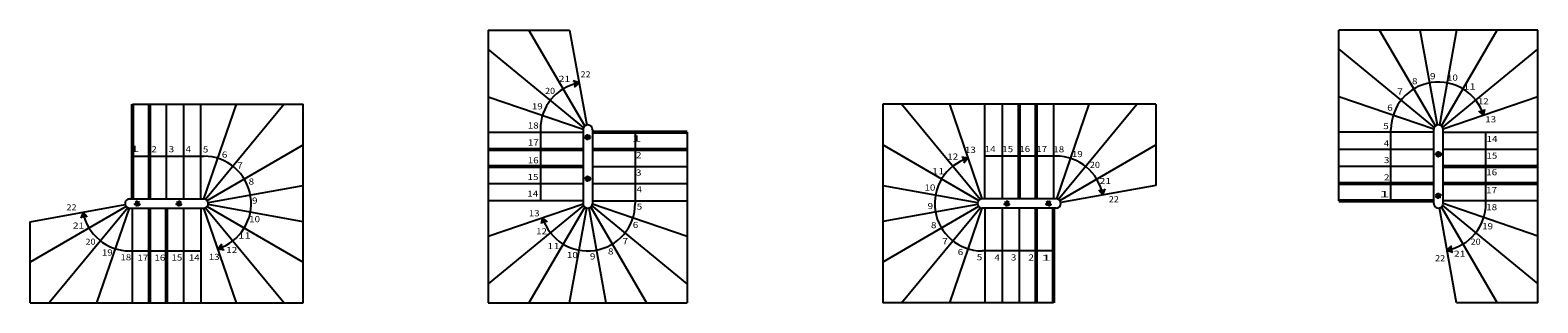
# Model space of a CAD drawing. Units: metres. Extents: x 31 to 5565, y 2021 to 2467.
# Drawn here: x 3102 to 5565, y 2021 to 2467 of the extents above; entities that cross this region are included whole.
import ezdxf

# ---------------------------------------------------------------- set-up
doc = ezdxf.new("R2010")
doc.units = ezdxf.units.M
doc.linetypes.add('ALL_2', pattern=[0.27, 0.2, -0.07])
doc.linetypes.add('CONTINU', pattern=[0])
doc.layers.add('Cotation - Général', color=7, linetype='Continuous', lineweight=25)
doc.layers.add('Standard', color=7, linetype='Continuous', lineweight=25)
doc.styles.add('ARIAL', font='arial.ttf')

msp = doc.modelspace()

# ---------------------------------------------------------------- hatches: boundary and pattern name
at = {"layer": 'Standard', "linetype": 'CONTINU', "lineweight": 25}
for color, points in [(0, [(3989, 2383.8), (3990.8, 2373.5), (3998.8, 2380.3)]), (253, [(4012.8, 2295.5), (4012.1, 2295.5), (4011.4, 2295.3), (4010.8, 2295), (4010.2, 2294.6), (4009.7, 2294.1), (4009.3, 2293.5), (4009, 2292.9), (4008.8, 2292.2), (4008.8, 2291.5), (4008.8, 2290.8), (4009, 2290.2), (4009.3, 2289.5), (4009.7, 2289), (4010.2, 2288.5), (4010.8, 2288.1), (4011.4, 2287.8), (4012.1, 2287.6), (4012.8, 2287.5), (4013.5, 2287.6), (4014.1, 2287.8), (4014.8, 2288.1), (4015.3, 2288.5), (4015.8, 2289), (4016.2, 2289.5), (4016.5, 2290.2), (4016.7, 2290.8), (4016.8, 2291.5), (4016.7, 2292.2), (4016.5, 2292.9), (4016.2, 2293.5), (4015.8, 2294.1), (4015.3, 2294.6), (4014.8, 2295), (4014.1, 2295.3), (4013.5, 2295.5)]), (0, [(4858, 2206.8), (4847.7, 2205), (4854.5, 2197)]), (253, [(5402.8, 2191.6), (5403.5, 2191.6), (5404.1, 2191.8), (5404.8, 2192.1), (5405.3, 2192.5), (5405.8, 2193), (5406.2, 2193.6), (5406.5, 2194.2), (5406.7, 2194.9), (5406.8, 2195.6), (5406.7, 2196.3), (5406.5, 2197), (5406.2, 2197.6), (5405.8, 2198.2), (5405.3, 2198.6), (5404.8, 2199), (5404.1, 2199.3), (5403.5, 2199.5), (5402.8, 2199.6), (5402.1, 2199.5), (5401.4, 2199.3), (5400.8, 2199), (5400.2, 2198.6), (5399.7, 2198.2), (5399.3, 2197.6), (5399, 2197), (5398.8, 2196.3), (5398.8, 2195.6), (5398.8, 2194.9), (5399, 2194.2), (5399.3, 2193.6), (5399.7, 2193), (5400.2, 2192.5), (5400.8, 2192.1), (5401.4, 2191.8), (5402.1, 2191.6)]), (0, [(3184.5, 2159.2), (3194.7, 2161.1), (3188, 2169)]), (253, [(3272.7, 2183), (3272.8, 2182.3), (3272.9, 2181.7), (3273.2, 2181), (3273.6, 2180.5), (3274.1, 2180), (3274.7, 2179.6), (3275.3, 2179.3), (3276, 2179.1), (3276.7, 2179), (3277.4, 2179.1), (3278.1, 2179.3), (3278.7, 2179.6), (3279.3, 2180), (3279.8, 2180.5), (3280.2, 2181), (3280.5, 2181.7), (3280.6, 2182.3), (3280.7, 2183), (3280.6, 2183.7), (3280.5, 2184.4), (3280.2, 2185), (3279.8, 2185.6), (3279.3, 2186.1), (3278.7, 2186.5), (3278.1, 2186.8), (3277.4, 2187), (3276.7, 2187), (3276, 2187), (3275.3, 2186.8), (3274.7, 2186.5), (3274.1, 2186.1), (3273.6, 2185.6), (3273.2, 2185), (3272.9, 2184.4), (3272.8, 2183.7)]), (253, [(4769.7, 2183), (4769.7, 2183.7), (4769.5, 2184.4), (4769.2, 2185), (4768.8, 2185.6), (4768.3, 2186.1), (4767.7, 2186.5), (4767.1, 2186.8), (4766.4, 2187), (4765.7, 2187), (4765, 2187), (4764.4, 2186.8), (4763.7, 2186.5), (4763.2, 2186.1), (4762.7, 2185.6), (4762.3, 2185), (4762, 2184.4), (4761.8, 2183.7), (4761.7, 2183), (4761.8, 2182.3), (4762, 2181.7), (4762.3, 2181), (4762.7, 2180.5), (4763.2, 2180), (4763.7, 2179.6), (4764.4, 2179.3), (4765, 2179.1), (4765.7, 2179), (4766.4, 2179.1), (4767.1, 2179.3), (4767.7, 2179.6), (4768.3, 2180), (4768.8, 2180.5), (4769.2, 2181), (4769.5, 2181.7), (4769.7, 2182.3)]), (0, [(5426.6, 2103.4), (5424.7, 2113.6), (5416.8, 2106.9)])]:
    msp.add_hatch(color=color, dxfattribs=at).paths.add_polyline_path(points)
for color, points in [(0, [(5468.9, 2334), (5478.7, 2337.4), (5476.7, 2327.2)]), (253, [(5402.8, 2267.6), (5403.5, 2267.5), (5404.1, 2267.3), (5404.8, 2267), (5405.3, 2266.6), (5405.8, 2266.2), (5406.2, 2265.6), (5406.5, 2265), (5406.7, 2264.3), (5406.8, 2263.6), (5406.7, 2262.9), (5406.5, 2262.2), (5406.2, 2261.6), (5405.8, 2261), (5405.3, 2260.5), (5404.8, 2260.1), (5404.1, 2259.8), (5403.5, 2259.6), (5402.8, 2259.6), (5402.1, 2259.6), (5401.4, 2259.8), (5400.8, 2260.1), (5400.2, 2260.5), (5399.7, 2261), (5399.3, 2261.6), (5399, 2262.2), (5398.8, 2262.9), (5398.8, 2263.6), (5398.8, 2264.3), (5399, 2265), (5399.3, 2265.6), (5399.7, 2266.2), (5400.2, 2266.6), (5400.8, 2267), (5401.4, 2267.3), (5402.1, 2267.5)]), (0, [(4627.3, 2249.2), (4623.9, 2259), (4634.1, 2257)]), (253, [(4012.8, 2219.5), (4012.1, 2219.6), (4011.4, 2219.8), (4010.8, 2220.1), (4010.2, 2220.5), (4009.7, 2221), (4009.3, 2221.5), (4009, 2222.2), (4008.8, 2222.8), (4008.8, 2223.5), (4008.8, 2224.2), (4009, 2224.9), (4009.3, 2225.5), (4009.7, 2226.1), (4010.2, 2226.6), (4010.8, 2227), (4011.4, 2227.3), (4012.1, 2227.5), (4012.8, 2227.5), (4013.5, 2227.5), (4014.1, 2227.3), (4014.8, 2227), (4015.3, 2226.6), (4015.8, 2226.1), (4016.2, 2225.5), (4016.5, 2224.9), (4016.7, 2224.2), (4016.8, 2223.5), (4016.7, 2222.8), (4016.5, 2222.2), (4016.2, 2221.5), (4015.8, 2221), (4015.3, 2220.5), (4014.8, 2220.1), (4014.1, 2219.8), (4013.5, 2219.6)]), (253, [(3348.7, 2183), (3348.6, 2182.3), (3348.5, 2181.7), (3348.2, 2181), (3347.8, 2180.5), (3347.3, 2180), (3346.7, 2179.6), (3346.1, 2179.3), (3345.4, 2179.1), (3344.7, 2179), (3344, 2179.1), (3343.3, 2179.3), (3342.7, 2179.6), (3342.1, 2180), (3341.6, 2180.5), (3341.2, 2181), (3340.9, 2181.7), (3340.8, 2182.3), (3340.7, 2183), (3340.8, 2183.7), (3340.9, 2184.4), (3341.2, 2185), (3341.6, 2185.6), (3342.1, 2186.1), (3342.7, 2186.5), (3343.3, 2186.8), (3344, 2187), (3344.7, 2187), (3345.4, 2187), (3346.1, 2186.8), (3346.7, 2186.5), (3347.3, 2186.1), (3347.8, 2185.6), (3348.2, 2185), (3348.5, 2184.4), (3348.6, 2183.7)]), (253, [(4693.7, 2183), (4693.8, 2183.7), (4694, 2184.4), (4694.3, 2185), (4694.7, 2185.6), (4695.2, 2186.1), (4695.7, 2186.5), (4696.4, 2186.8), (4697, 2187), (4697.7, 2187), (4698.4, 2187), (4699.1, 2186.8), (4699.7, 2186.5), (4700.3, 2186.1), (4700.8, 2185.6), (4701.2, 2185), (4701.5, 2184.4), (4701.7, 2183.7), (4701.7, 2183), (4701.7, 2182.3), (4701.5, 2181.7), (4701.2, 2181), (4700.8, 2180.5), (4700.3, 2180), (4699.7, 2179.6), (4699.1, 2179.3), (4698.4, 2179.1), (4697.7, 2179), (4697, 2179.1), (4696.4, 2179.3), (4695.7, 2179.6), (4695.2, 2180), (4694.7, 2180.5), (4694.3, 2181), (4694, 2181.7), (4693.8, 2182.3)]), (0, [(3946.6, 2153.1), (3936.8, 2149.7), (3938.8, 2159.9)]), (0, [(3415.1, 2116.9), (3418.5, 2107.1), (3408.3, 2109.1)])]:
    msp.add_hatch(color=color, dxfattribs=at).paths.add_polyline_path(points, flags=16)

# ---------------------------------------------------------------- linework, layer by layer
at = {"layer": 'Cotation - Général', "color": 7, "linetype": 'CONTINU', "lineweight": 25}
for p, q in [((4007.9, 2309.8), (3916.7, 2466.6)), ((3983.1, 2466.6), (4011.3, 2311.4)), ((5397.9, 2309.8), (5306.7, 2466.6)), ((5401.2, 2311.4), (5373.1, 2466.6)), ((5432.5, 2466.6), (5404.3, 2311.4)), ((5407.6, 2309.8), (5498.9, 2466.6)), ((4006, 2307.2), (3850.3, 2435.6)), ((5240.3, 2435.6), (5396, 2307.2)), ((5409.6, 2307.2), (5565.3, 2435.6)), ((3324.7, 2190.5), (3324.7, 2345.5)), ((3352.7, 2190.5), (3352.7, 2345.5)), ((3380.7, 2190.5), (3380.7, 2345.5)), ((3385.5, 2190.5), (3438.7, 2345.5)), ((3516.7, 2345.5), (3388.4, 2189.8)), ((3850.3, 2357.5), (4005.3, 2304.4)), ((4654.1, 2189.8), (4525.7, 2345.5)), ((4603.7, 2345.5), (4656.9, 2190.5)), ((4661.8, 2190.5), (4661.8, 2345.5)), ((4689.7, 2345.5), (4689.7, 2190.5)), ((4773.7, 2345.5), (4773.7, 2190.5)), ((4831.7, 2345.5), (4778.6, 2190.5)), ((4781.4, 2189.8), (4909.8, 2345.5)), ((5395.3, 2304.4), (5240.3, 2357.6)), ((5565.3, 2357.6), (5410.3, 2304.4)), ((3850.3, 2299.5), (4005.3, 2299.5)), ((4005.3, 2304.1), (4005.3, 2183)), ((4020.3, 2304), (4020.3, 2183)), ((5395.3, 2299.6), (5240.3, 2299.6)), ((5395.3, 2183.1), (5395.3, 2304.1)), ((5410.3, 2183.1), (5410.3, 2304.1)), ((5410.3, 2299.5), (5565.3, 2299.5)), ((3390.9, 2187.9), (3547.7, 2279.1)), ((4651.5, 2187.9), (4494.7, 2279.1)), ((4784, 2187.9), (4940.8, 2279.1)), ((5395.3, 2271.6), (5240.3, 2271.6)), ((5565.3, 2271.6), (5410.3, 2271.6)), ((4020.3, 2243.5), (4175.3, 2243.5)), ((5395.3, 2243.6), (5240.3, 2243.6)), ((3392.5, 2184.6), (3547.7, 2212.7)), ((3850.3, 2215.5), (4005.3, 2215.5)), ((4020.3, 2215.5), (4175.3, 2215.5)), ((4494.7, 2212.7), (4649.9, 2184.5)), ((4940.8, 2212.7), (4785.6, 2184.5)), ((3101.6, 2153.3), (3256.8, 2181.5)), ((3258.4, 2178.2), (3101.6, 2086.9)), ((3261, 2176.2), (3132.6, 2020.5)), ((3210.7, 2020.5), (3263.9, 2175.5)), ((3264.2, 2190.5), (3385.2, 2190.5)), ((3264.2, 2175.5), (3385.2, 2175.5)), ((3268.7, 2020.5), (3268.7, 2175.5)), ((3352.7, 2020.5), (3352.7, 2175.5)), ((3380.6, 2175.5), (3380.6, 2020.5)), ((3438.7, 2020.5), (3385.5, 2175.5)), ((3388.4, 2176.2), (3516.7, 2020.5)), ((3390.9, 2178.2), (3547.7, 2086.9)), ((3547.7, 2153.3), (3392.5, 2181.5)), ((4005.3, 2187.6), (3850.3, 2187.6)), ((3850.3, 2129.5), (4005.3, 2182.7)), ((4006, 2179.9), (3850.3, 2051.5)), ((4007.9, 2177.3), (3916.7, 2020.5)), ((3983.1, 2020.5), (4011.3, 2175.7)), ((4014.3, 2175.7), (4042.4, 2020.5)), ((4017.6, 2177.3), (4108.9, 2020.5)), ((4175.3, 2051.5), (4019.6, 2179.9)), ((4020.3, 2187.5), (4175.3, 2187.5)), ((4020.3, 2182.7), (4175.3, 2129.5)), ((4649.9, 2181.5), (4494.7, 2153.4)), ((4651.5, 2178.2), (4494.7, 2086.9)), ((4525.7, 2020.5), (4654.1, 2176.2)), ((4656.9, 2175.5), (4603.7, 2020.5)), ((4778.3, 2190.5), (4657.2, 2190.5)), ((4778.2, 2175.5), (4657.2, 2175.5)), ((4661.7, 2175.5), (4661.7, 2020.5)), ((4689.7, 2175.5), (4689.7, 2020.5)), ((4717.7, 2175.5), (4717.7, 2020.5)), ((5432.5, 2020.5), (5404.3, 2175.7)), ((5407.6, 2177.3), (5498.9, 2020.5)), ((5409.6, 2179.9), (5565.3, 2051.5)), ((5565.3, 2187.6), (5410.3, 2187.6)), ((5565.3, 2129.6), (5410.3, 2182.8))]:
    msp.add_line(p, q, dxfattribs=at)
for centre, start, end in [((4012.8, 2304), 359.809, 180.191), ((5402.8, 2304.1), 359.809, 180), ((3264.2, 2183), 89.809, 270.191), ((3385.2, 2183), 269.809, 90), ((4012.8, 2183), 179.809, 0), ((4657.2, 2183), 89.809, 270), ((4778.2, 2183), 269.809, 90.191), ((5402.8, 2183.1), 179.809, 0.191)]:
    msp.add_arc(centre, 7.5, start, end, dxfattribs=at)
at = {"layer": 'Standard', "color": 7, "linetype": 'CONTINU', "lineweight": 25}
for p, q in [((3850.3, 2466.6), (3983.1, 2466.6)), ((3850.3, 2466.6), (3850.3, 2020.5)), ((5565.3, 2466.6), (5240.3, 2466.6)), ((5240.3, 2187.6), (5240.3, 2466.6)), ((5565.3, 2020.5), (5565.3, 2466.6)), ((3998.8, 2380.3), (3989, 2383.8)), ((3998.8, 2380.3), (3990.8, 2373.5)), ((3268.7, 2345.5), (3547.7, 2345.5)), ((3547.7, 2020.5), (3547.7, 2345.5)), ((4494.7, 2345.5), (4494.7, 2020.5)), ((4940.8, 2345.5), (4494.7, 2345.5)), ((4940.8, 2345.5), (4940.8, 2212.7)), ((5476.7, 2327.2), (5468.9, 2334)), ((5476.7, 2327.2), (5478.7, 2337.4)), ((3935.3, 2304), (3935.3, 2187.6)), ((4090.3, 2299.5), (4090.3, 2183)), ((4175.3, 2299.5), (4175.3, 2020.5)), ((5325.3, 2187.6), (5325.3, 2304.2)), ((5480.3, 2183.2), (5480.3, 2299.5)), ((3268.7, 2260.5), (3385.3, 2260.5)), ((4634.1, 2257), (4623.9, 2259)), ((4634.1, 2257), (4627.3, 2249.2)), ((4778.2, 2260.5), (4661.8, 2260.5)), ((4854.5, 2197), (4847.7, 2205)), ((4854.5, 2197), (4858, 2206.8)), ((3188, 2169), (3184.5, 2159.2)), ((3188, 2169), (3194.7, 2161.1)), ((3101.6, 2020.5), (3101.6, 2153.3)), ((3938.8, 2159.9), (3936.8, 2149.7)), ((3938.8, 2159.9), (3946.6, 2153.1)), ((3264.3, 2105.5), (3380.6, 2105.5)), ((3408.3, 2109.1), (3415.1, 2116.9)), ((3408.3, 2109.1), (3418.5, 2107.1)), ((4773.7, 2105.5), (4657.2, 2105.5)), ((5416.8, 2106.9), (5424.7, 2113.6)), ((5416.8, 2106.9), (5426.6, 2103.4)), ((3101.6, 2020.5), (3547.7, 2020.5)), ((3850.3, 2020.5), (4175.3, 2020.5)), ((4773.7, 2020.5), (4494.7, 2020.5)), ((5565.3, 2020.5), (5432.5, 2020.5))]:
    msp.add_line(p, q, dxfattribs=at)
at = {"layer": 'Standard', "color": 7, "linetype": 'CONTINU', "lineweight": 50}
for p, q in [((3268.7, 2190.5), (3268.7, 2345.5)), ((3296.7, 2190.5), (3296.7, 2345.5)), ((4717.7, 2345.5), (4717.7, 2190.5)), ((4745.7, 2345.5), (4745.7, 2190.5)), ((4020.3, 2299.5), (4175.3, 2299.5)), ((3850.3, 2271.5), (4005.3, 2271.5)), ((4020.3, 2271.5), (4175.3, 2271.5)), ((3850.3, 2243.5), (4005.3, 2243.5)), ((5565.3, 2243.6), (5410.3, 2243.6)), ((5395.3, 2215.6), (5240.3, 2215.6)), ((5565.3, 2215.6), (5410.3, 2215.6)), ((3296.7, 2020.5), (3296.7, 2175.5)), ((3324.7, 2020.5), (3324.7, 2175.5)), ((4745.7, 2175.5), (4745.7, 2020.5)), ((4773.7, 2175.5), (4773.7, 2020.5)), ((5395.3, 2187.6), (5240.3, 2187.6))]:
    msp.add_line(p, q, dxfattribs=at)
at = {"layer": 'Standard', "color": 7, "linetype": 'ALL_2', "lineweight": 25}
for centre in [(4012.8, 2291.5), (5402.8, 2263.6), (4012.8, 2223.5), (5402.8, 2195.6), (3276.7, 2183), (3344.7, 2183), (4697.7, 2183), (4765.7, 2183)]:
    msp.add_circle(centre, 4, dxfattribs=at)
at = {"layer": 'Standard', "color": 7, "linetype": 'CONTINU', "lineweight": 25}
for centre, start, end in [((4012.8, 2304), 100.4135, 180.191), ((5402.8, 2304.1), 17.3613, 179.9406), ((3385.2, 2183), 287.3613, 89.9406), ((4657.2, 2183), 107.3613, 269.9406), ((4778.2, 2183), 10.4135, 90.191), ((3264.2, 2183), 190.4135, 270.191), ((4012.8, 2183), 197.3613, 359.9406), ((5402.8, 2183.1), 280.4135, 0.191)]:
    msp.add_arc(centre, 77.5, start, end, dxfattribs=at)

# ---------------------------------------------------------------- texts
at = {"layer": 'Standard', "color": 7, "linetype": 'CONTINU', "lineweight": 25, "char_height": 10, "attachment_point": 3, "style": 'ARIAL'}
for s, insert, width in [('\\W1.25;21', (3984.2, 2391.9), 21.908), ('\\W1.09;22', (4017.4, 2399.2), 21.118), ('\\W1.19;9', (5398.1, 2396.3), 13.795), ('\\W1.18;10', (5434.6, 2394), 21.543), ('\\W1.08;20', (3959.4, 2372.2), 21.091), ('\\W1.21;7', (5344.7, 2371.2), 13.896), ('\\W1.19;8', (5368.6, 2388.1), 13.786), ('\\W1.37;11', (5463.9, 2379.4), 22.514), ('\\W1.17;19', (3939.2, 2346.9), 21.517), ('\\W1.19;6', (5328.1, 2344.8), 13.759), ('\\W1.18;12', (5485, 2355.2), 21.574), ('\\W1.17;18', (3932.5, 2315.7), 21.517), ('\\W1.17;13', (5497.1, 2325.7), 21.526), ('\\W2.13;1', (4100.6, 2294.4), 18.476), ('\\W1.18;5', (5321.6, 2314.7), 13.75), ('\\W1.18;14', (5499.3, 2293.7), 21.543), ('\\W1.17;17', (3932.7, 2287.9), 21.53), ('\\W1.19;2', (4100.6, 2267.1), 13.759), ('\\W1.13;4', (5322.2, 2286.6), 13.501), ('\\W1.17;16', (3932.5, 2258.7), 21.526), ('\\W1.20;3', (5322.8, 2259.1), 13.822), ('\\W1.17;15', (5499, 2266.4), 21.495), ('\\W1.17;15', (3932.2, 2231.4), 21.495), ('\\W1.20;3', (4100.6, 2238.7), 13.822), ('\\W1.19;2', (5322.8, 2230.7), 13.759), ('\\W1.17;16', (5498.7, 2239.1), 21.526), ('\\W1.18;14', (3931.9, 2204.1), 21.543), ('\\W1.13;4', (4101.2, 2211.2), 13.501), ('\\W2.13;1', (5322.8, 2203.4), 18.476), ('\\W1.17;17', (5498.5, 2209.9), 21.53), ('\\W1.17;13', (3934.1, 2172.1), 21.526), ('\\W1.18;5', (4101.7, 2183), 13.75), ('\\W1.17;18', (5498.7, 2182.1), 21.517), ('\\W1.19;6', (4095.3, 2153), 13.759), ('\\W1.17;19', (5492, 2150.9), 21.517), ('\\W1.18;12', (3946.2, 2142.6), 21.574), ('\\W1.21;7', (4078.7, 2126.5), 13.896), ('\\W1.08;20', (5471.8, 2125.6), 21.091), ('\\W1.37;11', (3967.3, 2118.4), 22.514), ('\\W1.18;10', (3996.6, 2103.8), 21.543), ('\\W1.19;9', (4025.3, 2101.5), 13.795), ('\\W1.19;8', (4054.8, 2109.7), 13.786), ('\\W1.09;22', (5413.8, 2098.6), 21.118), ('\\W1.25;21', (5447, 2105.9), 21.908)]:
    msp.add_mtext(s, dxfattribs=dict(at, insert=insert, width=width))
at = {"layer": 'Standard', "color": 7, "linetype": 'CONTINU', "lineweight": 50, "char_height": 10, "attachment_point": 3, "style": 'ARIAL'}
for s, insert, width in [('\\W2.13;1', (3280.3, 2277.4), 18.476), ('\\W1.19;2', (3308.5, 2276.9), 13.759), ('\\W1.20;3', (3337, 2276.9), 13.822), ('\\W1.13;4', (3364.3, 2276.9), 13.501), ('\\W1.18;5', (3392.8, 2276.5), 13.75), ('\\W1.19;6', (3423.9, 2268), 13.759), ('\\W1.17;13', (4646.9, 2275.9), 21.526), ('\\W1.18;14', (4679.3, 2277), 21.543), ('\\W1.17;15', (4707.9, 2277), 21.495), ('\\W1.17;16', (4735.6, 2277.2), 21.526), ('\\W1.17;17', (4763.5, 2277.2), 21.53), ('\\W1.17;18', (4791.3, 2276.7), 21.517), ('\\W1.17;19', (4821.6, 2268.9), 21.517), ('\\W1.21;7', (3449, 2250.2), 13.896), ('\\W1.18;12', (4618.1, 2264.8), 21.574), ('\\W1.08;20', (4849.7, 2251.2), 21.091), ('\\W1.19;8', (3467.6, 2224), 13.786), ('\\W1.37;11', (4595.8, 2240.9), 22.514), ('\\W1.25;21', (4867.9, 2224.8), 21.908), ('\\W1.19;9', (3473.2, 2192.8), 13.795), ('\\W1.18;10', (4580.8, 2214.2), 21.543), ('\\W1.09;22', (4880.7, 2195.1), 21.118), ('\\W1.09;22', (3177.4, 2181.7), 21.118), ('\\W1.19;9', (4577.1, 2183.9), 13.795), ('\\W1.25;21', (3190.2, 2151.9), 21.908), ('\\W1.18;10', (3477.3, 2162.5), 21.543), ('\\W1.19;8', (4582.6, 2152.7), 13.786), ('\\W1.08;20', (3208.4, 2125.5), 21.091), ('\\W1.37;11', (3462.3, 2135.8), 22.514), ('\\W1.21;7', (4601.2, 2126.5), 13.896), ('\\W1.17;19', (3236.5, 2107.9), 21.517), ('\\W1.17;18', (3266.8, 2100.1), 21.517), ('\\W1.17;17', (3294.6, 2099.5), 21.53), ('\\W1.17;16', (3322.5, 2099.5), 21.526), ('\\W1.17;15', (3350.2, 2099.7), 21.495), ('\\W1.18;14', (3378.8, 2099.7), 21.543), ('\\W1.17;13', (3411.2, 2100.8), 21.526), ('\\W1.18;12', (3440, 2112), 21.574), ('\\W1.19;6', (4626.3, 2108.7), 13.759), ('\\W1.18;5', (4657.4, 2100.2), 13.75), ('\\W1.13;4', (4686, 2099.8), 13.501), ('\\W1.20;3', (4713.2, 2099.8), 13.822), ('\\W1.19;2', (4741.8, 2099.8), 13.759), ('\\W2.13;1', (4769.9, 2099.3), 18.476)]:
    msp.add_mtext(s, dxfattribs=dict(at, insert=insert, width=width))

doc.saveas('drawing.dxf')
